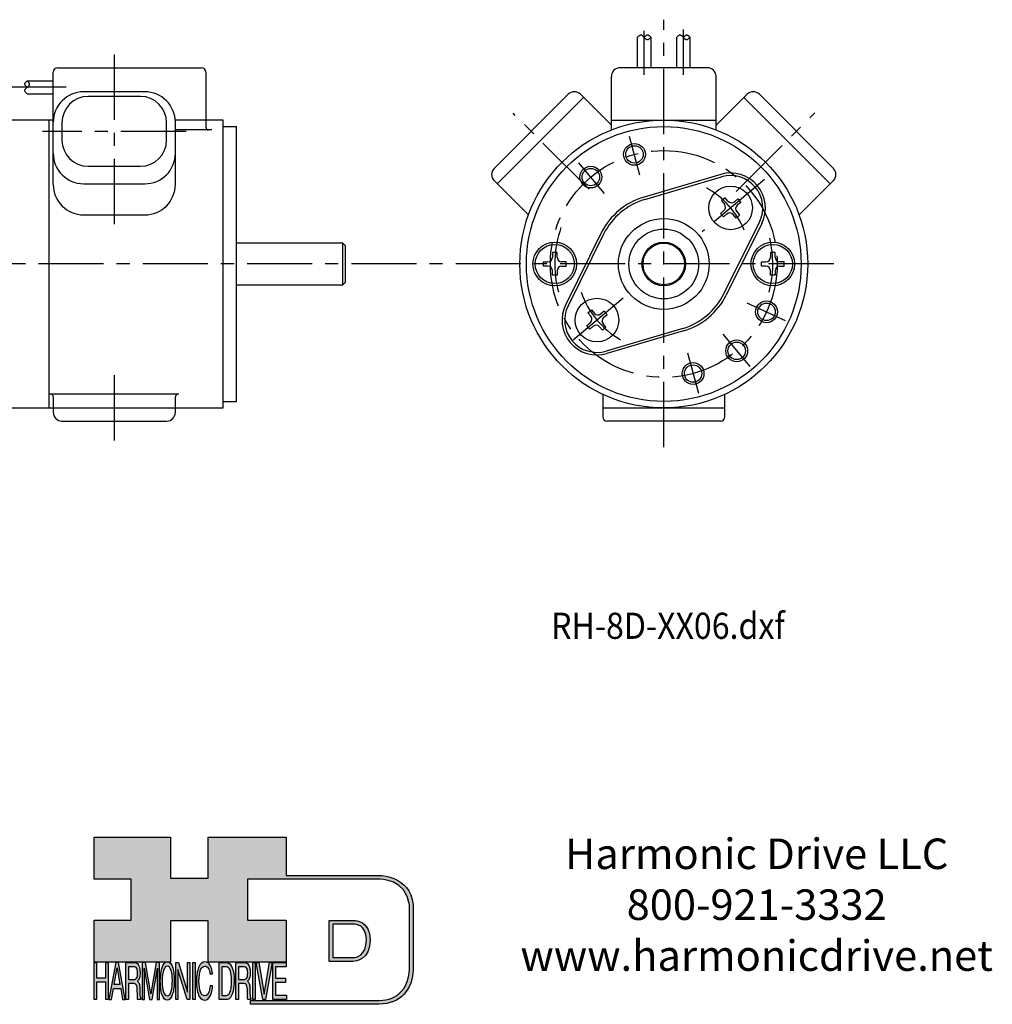
# Model space of a CAD drawing. Extents: x -78 to 169, y -100 to 46.
# Drawn here: x 58 to 169, y -85 to 28 of the extents above; entities that cross this region are included whole.
import ezdxf

# ---------------------------------------------------------------- set-up
doc = ezdxf.new("R2010")
doc.units = 0
doc.header["$MEASUREMENT"] = 0
doc.linetypes.add('CENTER', pattern=[11.960704, 7.47544, -1.495088, 1.495088, -1.495088])
doc.layers.get('0').update_dxf_attribs({"linetype": 'CONTINUOUS'})
doc.layers.add('1', color=7, linetype='CONTINUOUS')
doc.layers.add('LAYER_1', color=5, linetype='CONTINUOUS')

# ---------------------------------------------------------------- blocks, each defined once
blk = doc.blocks.new('Harmonic Drive LLC')
at = {"insert": (165.21, -73.5), "char_height": 3.5, "width": 72.6589, "attachment_point": 5}
blk.add_mtext('Harmonic Drive LLC\\P800-921-3332\\Pwww.harmonicdrive.net', dxfattribs=at)
blk = doc.blocks.new('AI9-BLK14')
at = {"layer": 'LAYER_1', "color": 7}
for points, knots in [([(-10.9, 10.88), (-10.9, 10.88), (-10.9, -10.88), (-10.9, -10.88), (-10.9, -10.88), (1.75, -10.88), (1.75, -10.88), (3.28, -10.88), (10.9, -10.32), (10.9, 0.68), (10.9, 10.62), (2.77, 10.88), (2.69, 10.88), (2.69, 10.88), (-9.9, 10.88), (-9.9, 10.88), (-9.9, 10.88), (-10.9, 10.88), (-10.9, 10.88)], [0, 0, 0, 0, 1, 1, 1, 2, 2, 2, 3, 3, 3, 4, 4, 4, 5, 5, 5, 6, 6, 6, 6]), ([(2.67, 8.88), (2.91, 8.87), (8.9, 8.62), (8.9, 0.68), (8.9, -8.19), (3.43, -8.88), (1.75, -8.88), (1.75, -8.88), (-7.23, -8.88), (-8.9, -8.88), (-8.9, -7.17), (-8.9, 7.17), (-8.9, 8.88), (-7.21, 8.88), (2.67, 8.88), (2.67, 8.88)], [0, 0, 0, 0, 1, 1, 1, 2, 2, 2, 3, 3, 3, 4, 4, 4, 5, 5, 5, 5])]:
    blk.add_open_spline(points, degree=3, knots=knots, dxfattribs=at)
blk = doc.blocks.new('AI9-BLK13')
at = {"layer": 'LAYER_1'}
h = blk.add_hatch(color=7, dxfattribs=at)
h.dxf.hatch_style = 2
h.paths.add_polyline_path([(-3.79, 10.74), (-2.47, 10.74), (-2.47, 1.87), (2.47, 1.87), (2.47, 10.74), (3.79, 10.74), (3.79, -10.74), (2.47, -10.74), (2.47, -0.68), (-2.47, -0.68), (-2.47, -10.74), (-3.79, -10.74)])
at = {"layer": 'LAYER_1', "color": 7}
blk.add_lwpolyline([(-3.79, 10.74), (-2.47, 10.74), (-2.47, 1.87), (2.47, 1.87), (2.47, 10.74), (3.79, 10.74), (3.79, -10.74), (2.47, -10.74), (2.47, -0.68), (-2.47, -0.68), (-2.47, -10.74), (-3.79, -10.74)], close=True, dxfattribs=at)
blk = doc.blocks.new('AI9-BLK11')
at = {"layer": 'LAYER_1', "color": 7}
for points, knots in [([(-3.97, -10.74), (-3.97, -10.74), (-2.65, -10.74), (-2.65, -10.74), (-2.65, -10.74), (-2.65, -1.52), (-2.65, -1.52), (-2.65, -1.52), (0.24, -1.52), (0.24, -1.52), (0.76, -1.52), (1.14, -1.65), (1.39, -1.92), (1.82, -2.39), (2.04, -3.34), (2.07, -4.74), (2.07, -4.74), (2.16, -8.32), (2.16, -8.32), (2.18, -9.16), (2.2, -9.73), (2.23, -10.02), (2.25, -10.31), (2.29, -10.55), (2.34, -10.74), (2.34, -10.74), (3.97, -10.74), (3.97, -10.74), (3.97, -10.74), (3.97, -10.25), (3.97, -10.25), (3.77, -10.06), (3.63, -9.62), (3.55, -8.94), (3.49, -8.54), (3.46, -7.94), (3.44, -7.12), (3.44, -7.12), (3.4, -4.23), (3.4, -4.23), (3.38, -2.98), (3.27, -2.08), (3.08, -1.52), (2.88, -0.97), (2.59, -0.52), (2.2, -0.18), (2.64, 0.32), (2.97, 0.98), (3.21, 1.8), (3.45, 2.61), (3.57, 3.67), (3.57, 4.95), (3.57, 7.42), (3.12, 9.11), (2.23, 10.02), (1.76, 10.5), (1.16, 10.74), (0.44, 10.74), (0.44, 10.74), (-3.97, 10.74), (-3.97, 10.74), (-3.97, 10.74), (-3.97, -10.74), (-3.97, -10.74)], [0, 0, 0, 0, 1, 1, 1, 2, 2, 2, 3, 3, 3, 4, 4, 4, 5, 5, 5, 6, 6, 6, 7, 7, 7, 8, 8, 8, 9, 9, 9, 10, 10, 10, 11, 11, 11, 12, 12, 12, 13, 13, 13, 14, 14, 14, 15, 15, 15, 16, 16, 16, 17, 17, 17, 18, 18, 18, 19, 19, 19, 20, 20, 20, 21, 21, 21, 21]), ([(-2.65, 0.9), (-2.65, 0.9), (-2.65, 8.18), (-2.65, 8.18), (-2.65, 8.18), (0.47, 8.18), (0.47, 8.18), (0.9, 8.18), (1.25, 8.03), (1.51, 7.75), (2, 7.19), (2.25, 6.16), (2.25, 4.64), (2.25, 3.23), (2.07, 2.26), (1.72, 1.72), (1.37, 1.17), (0.89, 0.9), (0.29, 0.9), (0.29, 0.9), (-2.65, 0.9), (-2.65, 0.9)], [0, 0, 0, 0, 1, 1, 1, 2, 2, 2, 3, 3, 3, 4, 4, 4, 5, 5, 5, 6, 6, 6, 7, 7, 7, 7])]:
    blk.add_open_spline(points, degree=3, knots=knots, dxfattribs=at)
blk = doc.blocks.new('AI9-BLK10')
at = {"layer": 'LAYER_1', "color": 7}
blk.add_open_spline([(-4.65, 10.74), (-4.65, 10.74), (-2.8, 10.74), (-2.8, 10.74), (-2.8, 10.74), (0, -7.42), (0, -7.42), (0, -7.42), (2.79, 10.74), (2.79, 10.74), (2.79, 10.74), (4.65, 10.74), (4.65, 10.74), (4.65, 10.74), (4.65, -10.74), (4.65, -10.74), (4.65, -10.74), (3.42, -10.74), (3.42, -10.74), (3.42, -10.74), (3.42, 1.94), (3.42, 1.94), (3.42, 2.38), (3.42, 3.1), (3.44, 4.11), (3.45, 5.13), (3.46, 6.21), (3.46, 7.38), (3.46, 7.38), (0.65, -10.74), (0.65, -10.74), (0.65, -10.74), (-0.66, -10.74), (-0.66, -10.74), (-0.66, -10.74), (-3.46, 7.38), (-3.46, 7.38), (-3.46, 7.38), (-3.46, 6.72), (-3.46, 6.72), (-3.46, 6.19), (-3.45, 5.39), (-3.44, 4.31), (-3.43, 3.24), (-3.42, 2.44), (-3.42, 1.94), (-3.42, 1.94), (-3.42, -10.74), (-3.42, -10.74), (-3.42, -10.74), (-4.65, -10.74), (-4.65, -10.74), (-4.65, -10.74), (-4.65, 10.74), (-4.65, 10.74)], degree=3, knots=[0, 0, 0, 0, 1, 1, 1, 2, 2, 2, 3, 3, 3, 4, 4, 4, 5, 5, 5, 6, 6, 6, 7, 7, 7, 8, 8, 8, 9, 9, 9, 10, 10, 10, 11, 11, 11, 12, 12, 12, 13, 13, 13, 14, 14, 14, 15, 15, 15, 16, 16, 16, 17, 17, 17, 18, 18, 18, 18], dxfattribs=at)
blk = doc.blocks.new('AI9-BLK9')
at = {"layer": 'LAYER_1', "color": 7}
for points in [[(-0.03, 11.36), (-1.32, 11.36), (-2.29, 10.03), (-2.94, 7.37), (-3.45, 5.31), (-3.7, 2.82), (-3.7, -0.09), (-3.7, -3.31), (-3.41, -5.97), (-2.81, -8.08), (-2.15, -10.26), (-1.23, -11.36), (-0.06, -11.36), (1.2, -11.36), (2.17, -10.11), (2.84, -7.61), (3.42, -5.48), (3.7, -2.81), (3.7, 0.39), (3.7, 3.36), (3.45, 5.79), (2.94, 7.7), (2.3, 10.14), (1.31, 11.36), (-0.03, 11.36)], [(0.07, -8.75), (-0.91, -8.75), (-1.61, -7.94), (-2.04, -6.3), (-2.47, -4.67), (-2.69, -2.66), (-2.69, -0.29), (-2.69, 2.69), (-2.44, 4.94), (-1.94, 6.46), (-1.44, 7.99), (-0.78, 8.75), (0.02, 8.75), (0.85, 8.75), (1.5, 7.98), (1.97, 6.44), (2.45, 4.9), (2.69, 2.87), (2.69, 0.34), (2.69, -2.05), (2.48, -4.16), (2.07, -6), (1.66, -7.83), (0.99, -8.75), (0.07, -8.75)]]:
    blk.add_open_spline(points, degree=3, knots=[0, 0, 0, 0, 1, 1, 1, 2, 2, 2, 3, 3, 3, 4, 4, 4, 5, 5, 5, 6, 6, 6, 7, 7, 7, 8, 8, 8, 8], dxfattribs=at)
blk = doc.blocks.new('AI9-BLK8')
at = {"layer": 'LAYER_1'}
h = blk.add_hatch(color=7, dxfattribs=at)
h.dxf.hatch_style = 2
h.paths.add_polyline_path([(-3.79, 10.74), (-2.27, 10.74), (2.56, -6.51), (2.56, 10.74), (3.79, 10.74), (3.79, -10.74), (2.33, -10.74), (-2.56, 6.55), (-2.56, -10.74), (-3.79, -10.74)])
at = {"layer": 'LAYER_1', "color": 7}
blk.add_lwpolyline([(-3.79, 10.74), (-2.27, 10.74), (2.56, -6.51), (2.56, 10.74), (3.79, 10.74), (3.79, -10.74), (2.33, -10.74), (-2.56, 6.55), (-2.56, -10.74), (-3.79, -10.74)], close=True, dxfattribs=at)
blk = doc.blocks.new('AI9-BLK7')
at = {"layer": 'LAYER_1'}
h = blk.add_hatch(color=7, dxfattribs=at)
h.dxf.hatch_style = 2
h.paths.add_polyline_path([(-0.66, 10.74), (0.66, 10.74), (0.66, -10.74), (-0.66, -10.74)])
at = {"layer": 'LAYER_1', "color": 7}
blk.add_lwpolyline([(-0.66, 10.74), (0.66, 10.74), (0.66, -10.74), (-0.66, -10.74)], close=True, dxfattribs=at)
blk = doc.blocks.new('AI9-BLK6')
at = {"layer": 'LAYER_1', "color": 7}
blk.add_open_spline([(3.06, 9.17), (3.74, 7.74), (4.11, 6.12), (4.19, 4.3), (4.19, 4.3), (2.87, 4.3), (2.87, 4.3), (2.72, 5.67), (2.44, 6.75), (2.01, 7.55), (1.58, 8.35), (0.98, 8.75), (0.21, 8.75), (-0.74, 8.75), (-1.5, 8.01), (-2.08, 6.53), (-2.66, 5.04), (-2.95, 2.77), (-2.95, -0.3), (-2.95, -2.81), (-2.69, -4.85), (-2.17, -6.41), (-1.65, -7.97), (-0.86, -8.75), (0.18, -8.75), (1.14, -8.75), (1.87, -7.93), (2.36, -6.28), (2.63, -5.41), (2.83, -4.26), (2.95, -2.84), (2.95, -2.84), (4.28, -2.84), (4.28, -2.84), (4.17, -5.11), (3.8, -7.01), (3.15, -8.54), (2.38, -10.39), (1.35, -11.31), (0.05, -11.31), (-1.07, -11.31), (-2.01, -10.56), (-2.77, -9.04), (-3.78, -7.05), (-4.28, -3.96), (-4.28, 0.21), (-4.28, 3.38), (-3.9, 5.98), (-3.15, 8.01), (-2.33, 10.21), (-1.21, 11.31), (0.23, 11.31), (1.44, 11.31), (2.39, 10.6), (3.06, 9.17)], degree=3, knots=[0, 0, 0, 0, 1, 1, 1, 2, 2, 2, 3, 3, 3, 4, 4, 4, 5, 5, 5, 6, 6, 6, 7, 7, 7, 8, 8, 8, 9, 9, 9, 10, 10, 10, 11, 11, 11, 12, 12, 12, 13, 13, 13, 14, 14, 14, 15, 15, 15, 16, 16, 16, 17, 17, 17, 18, 18, 18, 18], dxfattribs=at)
blk = doc.blocks.new('AI9-BLK5')
at = {"layer": 'LAYER_1', "color": 7}
for points, knots in [([(-3.95, -10.74), (-3.95, -10.74), (-0.09, -10.74), (-0.09, -10.74), (1.55, -10.74), (2.71, -9.11), (3.38, -5.85), (3.76, -4.01), (3.95, -1.95), (3.95, 0.33), (3.95, 3.28), (3.62, 5.7), (2.98, 7.59), (2.25, 9.69), (1.23, 10.74), (-0.08, 10.74), (-0.08, 10.74), (-3.95, 10.74), (-3.95, 10.74), (-3.95, 10.74), (-3.95, -10.74), (-3.95, -10.74)], [0, 0, 0, 0, 1, 1, 1, 2, 2, 2, 3, 3, 3, 4, 4, 4, 5, 5, 5, 6, 6, 6, 7, 7, 7, 7]), ([(-2.62, -8.27), (-2.62, -8.27), (-2.62, 8.18), (-2.62, 8.18), (-2.62, 8.18), (-0.34, 8.18), (-0.34, 8.18), (0.7, 8.18), (1.45, 7.45), (1.92, 5.98), (2.39, 4.51), (2.62, 2.45), (2.62, -0.2), (2.62, -0.9), (2.59, -1.64), (2.52, -2.45), (2.41, -3.8), (2.23, -4.91), (1.98, -5.77), (1.66, -6.85), (1.25, -7.58), (0.75, -7.96), (0.47, -8.17), (0.11, -8.27), (-0.32, -8.27), (-0.32, -8.27), (-2.62, -8.27), (-2.62, -8.27)], [0, 0, 0, 0, 1, 1, 1, 2, 2, 2, 3, 3, 3, 4, 4, 4, 5, 5, 5, 6, 6, 6, 7, 7, 7, 8, 8, 8, 9, 9, 9, 9])]:
    blk.add_open_spline(points, degree=3, knots=knots, dxfattribs=at)
blk = doc.blocks.new('AI9-BLK4')
at = {"layer": 'LAYER_1', "color": 7}
for points, knots in [([(-3.97, -10.74), (-3.97, -10.74), (-2.65, -10.74), (-2.65, -10.74), (-2.65, -10.74), (-2.65, -1.52), (-2.65, -1.52), (-2.65, -1.52), (0.24, -1.52), (0.24, -1.52), (0.76, -1.52), (1.14, -1.65), (1.39, -1.92), (1.82, -2.39), (2.04, -3.34), (2.07, -4.74), (2.07, -4.74), (2.16, -8.32), (2.16, -8.32), (2.18, -9.16), (2.2, -9.73), (2.23, -10.02), (2.25, -10.31), (2.29, -10.55), (2.34, -10.74), (2.34, -10.74), (3.97, -10.74), (3.97, -10.74), (3.97, -10.74), (3.97, -10.25), (3.97, -10.25), (3.77, -10.06), (3.63, -9.62), (3.55, -8.94), (3.49, -8.54), (3.46, -7.94), (3.44, -7.12), (3.44, -7.12), (3.4, -4.23), (3.4, -4.23), (3.38, -2.98), (3.27, -2.08), (3.08, -1.52), (2.88, -0.97), (2.59, -0.52), (2.2, -0.18), (2.64, 0.32), (2.97, 0.98), (3.21, 1.8), (3.45, 2.61), (3.57, 3.67), (3.57, 4.95), (3.57, 7.42), (3.12, 9.11), (2.23, 10.02), (1.76, 10.5), (1.16, 10.74), (0.44, 10.74), (0.44, 10.74), (-3.97, 10.74), (-3.97, 10.74), (-3.97, 10.74), (-3.97, -10.74), (-3.97, -10.74)], [0, 0, 0, 0, 1, 1, 1, 2, 2, 2, 3, 3, 3, 4, 4, 4, 5, 5, 5, 6, 6, 6, 7, 7, 7, 8, 8, 8, 9, 9, 9, 10, 10, 10, 11, 11, 11, 12, 12, 12, 13, 13, 13, 14, 14, 14, 15, 15, 15, 16, 16, 16, 17, 17, 17, 18, 18, 18, 19, 19, 19, 20, 20, 20, 21, 21, 21, 21]), ([(-2.65, 0.9), (-2.65, 0.9), (-2.65, 8.18), (-2.65, 8.18), (-2.65, 8.18), (0.47, 8.18), (0.47, 8.18), (0.9, 8.18), (1.25, 8.03), (1.51, 7.75), (2, 7.19), (2.25, 6.16), (2.25, 4.64), (2.25, 3.23), (2.07, 2.26), (1.72, 1.72), (1.37, 1.17), (0.89, 0.9), (0.29, 0.9), (0.29, 0.9), (-2.65, 0.9), (-2.65, 0.9)], [0, 0, 0, 0, 1, 1, 1, 2, 2, 2, 3, 3, 3, 4, 4, 4, 5, 5, 5, 6, 6, 6, 7, 7, 7, 7])]:
    blk.add_open_spline(points, degree=3, knots=knots, dxfattribs=at)
blk = doc.blocks.new('AI9-BLK3')
at = {"layer": 'LAYER_1'}
h = blk.add_hatch(color=7, dxfattribs=at)
h.dxf.hatch_style = 2
h.paths.add_polyline_path([(-0.66, 10.74), (0.66, 10.74), (0.66, -10.74), (-0.66, -10.74)])
at = {"layer": 'LAYER_1', "color": 7}
blk.add_lwpolyline([(-0.66, 10.74), (0.66, 10.74), (0.66, -10.74), (-0.66, -10.74)], close=True, dxfattribs=at)
blk = doc.blocks.new('AI9-BLK2')
at = {"layer": 'LAYER_1'}
h = blk.add_hatch(color=7, dxfattribs=at)
h.dxf.hatch_style = 2
h.paths.add_polyline_path([(-2.79, 10.74), (0, -7.55), (2.77, 10.74), (4.23, 10.74), (0.69, -10.74), (-0.71, -10.74), (-4.23, 10.74)])
at = {"layer": 'LAYER_1', "color": 7}
blk.add_lwpolyline([(-2.79, 10.74), (0, -7.55), (2.77, 10.74), (4.23, 10.74), (0.69, -10.74), (-0.71, -10.74), (-4.23, 10.74)], close=True, dxfattribs=at)
blk = doc.blocks.new('AI9-BLK1')
at = {"layer": 'LAYER_1'}
h = blk.add_hatch(color=7, dxfattribs=at)
h.dxf.hatch_style = 2
h.paths.add_polyline_path([(-3.57, 10.74), (3.48, 10.74), (3.48, 8.09), (-2.25, 8.09), (-2.25, 1.57), (3.04, 1.57), (3.04, -0.9), (-2.25, -0.9), (-2.25, -8.18), (3.57, -8.18), (3.57, -10.74), (-3.57, -10.74)])
at = {"layer": 'LAYER_1', "color": 7}
blk.add_lwpolyline([(-3.57, 10.74), (3.48, 10.74), (3.48, 8.09), (-2.25, 8.09), (-2.25, 1.57), (3.04, 1.57), (3.04, -0.9), (-2.25, -0.9), (-2.25, -8.18), (3.57, -8.18), (3.57, -10.74), (-3.57, -10.74)], close=True, dxfattribs=at)
blk = doc.blocks.new('HD_LLC_logo_OT5')
at = {"linetype": 'Continuous'}
h = blk.add_hatch(color=256, dxfattribs=at)
edge = h.paths.add_edge_path()
edge.add_spline(control_points=[(193.3, 186.15), (193.3, 186.19), (193.3, 219.69), (193.3, 219.69), (193.3, 219.69), (193.3, 219.75), (193.3, 219.75), (191.53, 235.46), (175.15, 235.25), (174.98, 235.24), (174.98, 235.24), (125.88, 235.24), (125.88, 235.24), (125.88, 235.24), (125.88, 255.53), (125.88, 255.53), (125.88, 255.53), (84.56, 255.53), (84.56, 255.53), (84.56, 255.53), (84.56, 233.79), (84.56, 233.79), (84.56, 233.79), (64.42, 233.79), (64.42, 233.79), (64.42, 233.79), (64.42, 255.53), (64.42, 255.53), (64.42, 255.53), (23.92, 255.53), (23.92, 255.53), (23.92, 255.53), (23.92, 233.24), (23.92, 233.24), (23.92, 233.24), (43.66, 233.24), (43.66, 233.24), (43.66, 233.24), (43.66, 211.52), (43.66, 211.52), (43.66, 211.52), (23.92, 211.52), (23.92, 211.52), (23.92, 211.52), (23.92, 189.23), (23.92, 189.23), (23.92, 189.23), (64.42, 189.23), (64.42, 189.23), (64.42, 189.23), (64.42, 211.07), (64.42, 211.07), (64.42, 211.07), (84.56, 211.07), (84.56, 211.07), (84.56, 211.07), (84.56, 189.23), (84.56, 189.23), (84.56, 189.23), (125.88, 189.23), (125.88, 189.23), (125.88, 189.23), (125.88, 211.52), (125.88, 211.52), (125.88, 211.52), (105.32, 211.52), (105.32, 211.52), (105.32, 211.52), (105.32, 233.24), (105.32, 233.24), (105.32, 233.24), (175, 233.24), (175, 233.24), (175.63, 233.26), (189.72, 233.4), (191.3, 219.57), (191.3, 219.43), (191.3, 186.11), (191.3, 186.11), (191.3, 186.11), (191.31, 186.09), (191.31, 186.09), (191.31, 186.08), (191.31, 185.96), (191.31, 185.74), (191.31, 184.21), (191.05, 177.96), (186.99, 173.57), (184.25, 170.61), (180.32, 169.03), (175.3, 168.88), (175.3, 168.88), (107.01, 168.88), (107.01, 168.88), (107.01, 168.88), (107.01, 166.88), (107.01, 166.88), (107.01, 166.88), (175.33, 166.88), (175.33, 166.88), (180.95, 167.05), (185.36, 168.84), (188.47, 172.22), (192.96, 177.1), (193.31, 183.72), (193.31, 185.65), (193.31, 185.92), (193.31, 186.09), (193.3, 186.15)], knot_values=[0, 0, 0, 0, 1, 1, 1, 2, 2, 2, 3, 3, 3, 4, 4, 4, 5, 5, 5, 6, 6, 6, 7, 7, 7, 8, 8, 8, 9, 9, 9, 10, 10, 10, 11, 11, 11, 12, 12, 12, 13, 13, 13, 14, 14, 14, 15, 15, 15, 16, 16, 16, 17, 17, 17, 18, 18, 18, 19, 19, 19, 20, 20, 20, 21, 21, 21, 22, 22, 22, 23, 23, 23, 24, 24, 24, 25, 25, 25, 26, 26, 26, 27, 27, 27, 28, 28, 28, 29, 29, 29, 30, 30, 30, 31, 31, 31, 32, 32, 32, 33, 33, 33, 34, 34, 34, 35, 35, 35, 36, 36, 36, 36], degree=3, periodic=0)
h = blk.add_hatch(color=256, dxfattribs=at)
edge = h.paths.add_edge_path()
edge.add_spline(control_points=[(148.66, 211.39), (148.66, 211.39), (148.66, 189.63), (148.66, 189.63), (148.66, 189.63), (161.32, 189.63), (161.32, 189.63), (162.84, 189.63), (170.47, 190.19), (170.47, 201.19), (170.47, 211.13), (162.34, 211.39), (162.25, 211.39), (162.25, 211.39), (149.66, 211.39), (149.66, 211.39), (149.66, 211.39), (148.66, 211.39), (148.66, 211.39)], knot_values=[0, 0, 0, 0, 1, 1, 1, 2, 2, 2, 3, 3, 3, 4, 4, 4, 5, 5, 5, 6, 6, 6, 6], degree=3, periodic=0)
edge = h.paths.add_edge_path(flags=16)
edge.add_spline(control_points=[(162.24, 209.39), (162.47, 209.39), (168.47, 209.13), (168.47, 201.19), (168.47, 192.32), (162.99, 191.63), (161.32, 191.63), (161.32, 191.63), (152.33, 191.63), (150.66, 191.63), (150.66, 193.34), (150.66, 207.69), (150.66, 209.39), (152.35, 209.39), (162.24, 209.39), (162.24, 209.39)], knot_values=[0, 0, 0, 0, 1, 1, 1, 2, 2, 2, 3, 3, 3, 4, 4, 4, 5, 5, 5, 5], degree=3, periodic=0)
h = blk.add_hatch(color=256, dxfattribs=at)
h.paths.add_polyline_path([(35.48, 189.09), (31.84, 169.34), (33.22, 169.34), (34.27, 175.26), (38.05, 175.26), (39.05, 169.34), (40.44, 169.34), (36.95, 189.09)])
h.paths.add_polyline_path([(37.68, 177.45), (34.66, 177.45), (36.2, 186.17)], flags=16)
h = blk.add_hatch(color=256, dxfattribs=at)
edge = h.paths.add_edge_path(flags=16)
edge.add_spline(control_points=[(42.12, 180.05), (42.12, 180.05), (42.12, 186.74), (42.12, 186.74), (42.12, 186.74), (45.23, 186.74), (45.23, 186.74), (45.67, 186.74), (46.02, 186.61), (46.27, 186.34), (46.77, 185.83), (47.01, 184.88), (47.01, 183.49), (47.01, 182.19), (46.84, 181.29), (46.49, 180.79), (46.13, 180.29), (45.66, 180.05), (45.06, 180.05), (45.06, 180.05), (42.12, 180.05), (42.12, 180.05)], knot_values=[0, 0, 0, 0, 1, 1, 1, 2, 2, 2, 3, 3, 3, 4, 4, 4, 5, 5, 5, 6, 6, 6, 7, 7, 7, 7], degree=3, periodic=0)
edge = h.paths.add_edge_path()
edge.add_spline(control_points=[(40.8, 169.34), (40.8, 169.34), (42.12, 169.34), (42.12, 169.34), (42.12, 169.34), (42.12, 177.81), (42.12, 177.81), (42.12, 177.81), (45.01, 177.81), (45.01, 177.81), (45.53, 177.81), (45.91, 177.69), (46.16, 177.45), (46.58, 177.01), (46.81, 176.15), (46.84, 174.85), (46.84, 174.85), (46.93, 171.56), (46.93, 171.56), (46.95, 170.78), (46.97, 170.26), (46.99, 170), (47.02, 169.73), (47.05, 169.51), (47.1, 169.34), (47.1, 169.34), (48.73, 169.34), (48.73, 169.34), (48.73, 169.34), (48.73, 169.78), (48.73, 169.78), (48.53, 169.96), (48.39, 170.36), (48.31, 170.99), (48.26, 171.35), (48.23, 171.91), (48.21, 172.66), (48.21, 172.66), (48.16, 175.32), (48.16, 175.32), (48.14, 176.47), (48.03, 177.3), (47.84, 177.81), (47.65, 178.33), (47.36, 178.74), (46.97, 179.05), (47.4, 179.51), (47.74, 180.11), (47.98, 180.87), (48.22, 181.62), (48.34, 182.59), (48.34, 183.77), (48.34, 186.04), (47.89, 187.59), (47, 188.43), (46.53, 188.87), (45.93, 189.09), (45.21, 189.09), (45.21, 189.09), (40.8, 189.09), (40.8, 189.09), (40.8, 189.09), (40.8, 169.34), (40.8, 169.34)], knot_values=[0, 0, 0, 0, 1, 1, 1, 2, 2, 2, 3, 3, 3, 4, 4, 4, 5, 5, 5, 6, 6, 6, 7, 7, 7, 8, 8, 8, 9, 9, 9, 10, 10, 10, 11, 11, 11, 12, 12, 12, 13, 13, 13, 14, 14, 14, 15, 15, 15, 16, 16, 16, 17, 17, 17, 18, 18, 18, 19, 19, 19, 20, 20, 20, 21, 21, 21, 21], degree=3, periodic=0)
h = blk.add_hatch(color=256, dxfattribs=at)
edge = h.paths.add_edge_path()
edge.add_spline(control_points=[(49.39, 189.09), (49.39, 189.09), (51.25, 189.09), (51.25, 189.09), (51.25, 189.09), (54.05, 172.39), (54.05, 172.39), (54.05, 172.39), (56.84, 189.09), (56.84, 189.09), (56.84, 189.09), (58.7, 189.09), (58.7, 189.09), (58.7, 189.09), (58.7, 169.34), (58.7, 169.34), (58.7, 169.34), (57.46, 169.34), (57.46, 169.34), (57.46, 169.34), (57.46, 181), (57.46, 181), (57.46, 181.4), (57.47, 182.07), (57.49, 183), (57.5, 183.93), (57.51, 184.93), (57.51, 186), (57.51, 186), (54.7, 169.34), (54.7, 169.34), (54.7, 169.34), (53.38, 169.34), (53.38, 169.34), (53.38, 169.34), (50.59, 186), (50.59, 186), (50.59, 186), (50.59, 185.39), (50.59, 185.39), (50.59, 184.91), (50.59, 184.17), (50.61, 183.18), (50.62, 182.19), (50.63, 181.46), (50.63, 181), (50.63, 181), (50.63, 169.34), (50.63, 169.34), (50.63, 169.34), (49.39, 169.34), (49.39, 169.34), (49.39, 169.34), (49.39, 189.09), (49.39, 189.09)], knot_values=[0, 0, 0, 0, 1, 1, 1, 2, 2, 2, 3, 3, 3, 4, 4, 4, 5, 5, 5, 6, 6, 6, 7, 7, 7, 8, 8, 8, 9, 9, 9, 10, 10, 10, 11, 11, 11, 12, 12, 12, 13, 13, 13, 14, 14, 14, 15, 15, 15, 16, 16, 16, 17, 17, 17, 18, 18, 18, 18], degree=3, periodic=0)
h = blk.add_hatch(color=256, dxfattribs=at)
edge = h.paths.add_edge_path(flags=16)
edge.add_spline(control_points=[(62.86, 171.34), (61.88, 171.34), (61.18, 172.07), (60.75, 173.54), (60.32, 175.01), (60.1, 176.82), (60.1, 178.96), (60.1, 181.63), (60.35, 183.66), (60.85, 185.03), (61.35, 186.41), (62.01, 187.09), (62.81, 187.09), (63.64, 187.09), (64.29, 186.4), (64.76, 185.01), (65.24, 183.63), (65.48, 181.8), (65.48, 179.52), (65.48, 177.37), (65.27, 175.47), (64.86, 173.82), (64.45, 172.16), (63.78, 171.34), (62.86, 171.34)], knot_values=[0, 0, 0, 0, 1, 1, 1, 2, 2, 2, 3, 3, 3, 4, 4, 4, 5, 5, 5, 6, 6, 6, 7, 7, 7, 8, 8, 8, 8], degree=3, periodic=0)
edge = h.paths.add_edge_path()
edge.add_spline(control_points=[(62.76, 189.43), (61.47, 189.43), (60.5, 188.24), (59.85, 185.85), (59.34, 183.99), (59.09, 181.75), (59.09, 179.14), (59.09, 176.24), (59.38, 173.84), (59.98, 171.94), (60.64, 169.98), (61.56, 169), (62.73, 169), (63.99, 169), (64.96, 170.12), (65.63, 172.37), (66.21, 174.28), (66.49, 176.68), (66.49, 179.57), (66.49, 182.24), (66.24, 184.43), (65.73, 186.14), (65.09, 188.34), (64.1, 189.43), (62.76, 189.43)], knot_values=[0, 0, 0, 0, 1, 1, 1, 2, 2, 2, 3, 3, 3, 4, 4, 4, 5, 5, 5, 6, 6, 6, 7, 7, 7, 8, 8, 8, 8], degree=3, periodic=0)
h = blk.add_hatch(color=256, dxfattribs=at)
edge = h.paths.add_edge_path()
edge.add_spline(control_points=[(85.62, 187.47), (86.29, 186.18), (86.67, 184.72), (86.75, 183.08), (86.75, 183.08), (85.42, 183.08), (85.42, 183.08), (85.28, 184.32), (84.99, 185.29), (84.57, 186.01), (84.14, 186.73), (83.54, 187.09), (82.77, 187.09), (81.82, 187.09), (81.05, 186.42), (80.47, 185.09), (79.89, 183.75), (79.6, 181.7), (79.6, 178.95), (79.6, 176.68), (79.86, 174.85), (80.39, 173.45), (80.91, 172.04), (81.69, 171.34), (82.74, 171.34), (83.69, 171.34), (84.42, 172.08), (84.92, 173.57), (85.19, 174.35), (85.38, 175.38), (85.51, 176.65), (85.51, 176.65), (86.83, 176.65), (86.83, 176.65), (86.73, 174.62), (86.35, 172.91), (85.71, 171.53), (84.94, 169.87), (83.9, 169.03), (82.61, 169.03), (81.49, 169.03), (80.55, 169.71), (79.78, 171.07), (78.78, 172.87), (78.28, 175.65), (78.28, 179.4), (78.28, 182.26), (78.65, 184.59), (79.4, 186.42), (80.22, 188.4), (81.35, 189.39), (82.78, 189.39), (84, 189.39), (84.95, 188.75), (85.62, 187.47)], knot_values=[0, 0, 0, 0, 1, 1, 1, 2, 2, 2, 3, 3, 3, 4, 4, 4, 5, 5, 5, 6, 6, 6, 7, 7, 7, 8, 8, 8, 9, 9, 9, 10, 10, 10, 11, 11, 11, 12, 12, 12, 13, 13, 13, 14, 14, 14, 15, 15, 15, 16, 16, 16, 17, 17, 17, 18, 18, 18, 18], degree=3, periodic=0)
h = blk.add_hatch(color=256, dxfattribs=at)
edge = h.paths.add_edge_path(flags=16)
edge.add_spline(control_points=[(91.7, 171.61), (91.7, 171.61), (91.7, 186.74), (91.7, 186.74), (91.7, 186.74), (93.99, 186.74), (93.99, 186.74), (95.02, 186.74), (95.77, 186.06), (96.24, 184.71), (96.71, 183.36), (96.95, 181.47), (96.95, 179.03), (96.95, 178.39), (96.91, 177.7), (96.85, 176.96), (96.73, 175.72), (96.55, 174.7), (96.3, 173.9), (95.98, 172.91), (95.58, 172.24), (95.08, 171.89), (94.79, 171.7), (94.43, 171.61), (94, 171.61), (94, 171.61), (91.7, 171.61), (91.7, 171.61)], knot_values=[0, 0, 0, 0, 1, 1, 1, 2, 2, 2, 3, 3, 3, 4, 4, 4, 5, 5, 5, 6, 6, 6, 7, 7, 7, 8, 8, 8, 9, 9, 9, 9], degree=3, periodic=0)
edge = h.paths.add_edge_path()
edge.add_spline(control_points=[(90.38, 169.34), (90.38, 169.34), (94.23, 169.34), (94.23, 169.34), (95.87, 169.34), (97.03, 170.83), (97.71, 173.83), (98.08, 175.52), (98.27, 177.42), (98.27, 179.52), (98.27, 182.23), (97.95, 184.46), (97.3, 186.2), (96.58, 188.13), (95.56, 189.09), (94.24, 189.09), (94.24, 189.09), (90.38, 189.09), (90.38, 189.09), (90.38, 189.09), (90.38, 169.34), (90.38, 169.34)], knot_values=[0, 0, 0, 0, 1, 1, 1, 2, 2, 2, 3, 3, 3, 4, 4, 4, 5, 5, 5, 6, 6, 6, 7, 7, 7, 7], degree=3, periodic=0)
h = blk.add_hatch(color=256, dxfattribs=at)
edge = h.paths.add_edge_path(flags=16)
edge.add_spline(control_points=[(100.56, 180.05), (100.56, 180.05), (100.56, 186.74), (100.56, 186.74), (100.56, 186.74), (103.67, 186.74), (103.67, 186.74), (104.11, 186.74), (104.46, 186.61), (104.72, 186.34), (105.21, 185.83), (105.46, 184.88), (105.46, 183.49), (105.46, 182.19), (105.28, 181.29), (104.93, 180.79), (104.58, 180.29), (104.1, 180.05), (103.5, 180.05), (103.5, 180.05), (100.56, 180.05), (100.56, 180.05)], knot_values=[0, 0, 0, 0, 1, 1, 1, 2, 2, 2, 3, 3, 3, 4, 4, 4, 5, 5, 5, 6, 6, 6, 7, 7, 7, 7], degree=3, periodic=0)
edge = h.paths.add_edge_path()
edge.add_spline(control_points=[(99.24, 169.34), (99.24, 169.34), (100.56, 169.34), (100.56, 169.34), (100.56, 169.34), (100.56, 177.81), (100.56, 177.81), (100.56, 177.81), (103.45, 177.81), (103.45, 177.81), (103.97, 177.81), (104.35, 177.69), (104.6, 177.45), (105.02, 177.01), (105.25, 176.15), (105.28, 174.85), (105.28, 174.85), (105.37, 171.56), (105.37, 171.56), (105.39, 170.78), (105.41, 170.26), (105.44, 170), (105.46, 169.73), (105.5, 169.51), (105.55, 169.34), (105.55, 169.34), (107.18, 169.34), (107.18, 169.34), (107.18, 169.34), (107.18, 169.78), (107.18, 169.78), (106.98, 169.96), (106.83, 170.36), (106.75, 170.99), (106.7, 171.35), (106.67, 171.91), (106.65, 172.66), (106.65, 172.66), (106.6, 175.32), (106.6, 175.32), (106.58, 176.47), (106.48, 177.3), (106.28, 177.81), (106.09, 178.33), (105.8, 178.74), (105.41, 179.05), (105.84, 179.51), (106.18, 180.11), (106.42, 180.87), (106.66, 181.62), (106.78, 182.59), (106.78, 183.77), (106.78, 186.04), (106.33, 187.59), (105.44, 188.43), (104.97, 188.87), (104.37, 189.09), (103.65, 189.09), (103.65, 189.09), (99.24, 189.09), (99.24, 189.09), (99.24, 189.09), (99.24, 169.34), (99.24, 169.34)], knot_values=[0, 0, 0, 0, 1, 1, 1, 2, 2, 2, 3, 3, 3, 4, 4, 4, 5, 5, 5, 6, 6, 6, 7, 7, 7, 8, 8, 8, 9, 9, 9, 10, 10, 10, 11, 11, 11, 12, 12, 12, 13, 13, 13, 14, 14, 14, 15, 15, 15, 16, 16, 16, 17, 17, 17, 18, 18, 18, 19, 19, 19, 20, 20, 20, 21, 21, 21, 21], degree=3, periodic=0)
at = {"layer": 'LAYER_1', "color": 7}
for p, q in [((35.48, 189.09), (31.84, 169.34)), ((36.95, 189.09), (35.48, 189.09)), ((40.44, 169.34), (36.95, 189.09)), ((34.66, 177.45), (36.2, 186.17)), ((36.2, 186.17), (37.68, 177.45)), ((33.22, 169.34), (34.27, 175.26)), ((34.27, 175.26), (38.05, 175.26)), ((37.68, 177.45), (34.66, 177.45)), ((38.05, 175.26), (39.05, 169.34)), ((31.84, 169.34), (33.22, 169.34)), ((39.05, 169.34), (40.44, 169.34))]:
    blk.add_line(p, q, dxfattribs=at)
blk.add_open_spline([(193.3, 186.15), (193.3, 186.19), (193.3, 219.69), (193.3, 219.69), (193.3, 219.69), (193.3, 219.75), (193.3, 219.75), (191.53, 235.46), (175.15, 235.25), (174.98, 235.24), (174.98, 235.24), (125.88, 235.24), (125.88, 235.24), (125.88, 235.24), (125.88, 255.53), (125.88, 255.53), (125.88, 255.53), (84.56, 255.53), (84.56, 255.53), (84.56, 255.53), (84.56, 233.79), (84.56, 233.79), (84.56, 233.79), (64.42, 233.79), (64.42, 233.79), (64.42, 233.79), (64.42, 255.53), (64.42, 255.53), (64.42, 255.53), (23.92, 255.53), (23.92, 255.53), (23.92, 255.53), (23.92, 233.24), (23.92, 233.24), (23.92, 233.24), (43.66, 233.24), (43.66, 233.24), (43.66, 233.24), (43.66, 211.52), (43.66, 211.52), (43.66, 211.52), (23.92, 211.52), (23.92, 211.52), (23.92, 211.52), (23.92, 189.23), (23.92, 189.23), (23.92, 189.23), (64.42, 189.23), (64.42, 189.23), (64.42, 189.23), (64.42, 211.07), (64.42, 211.07), (64.42, 211.07), (84.56, 211.07), (84.56, 211.07), (84.56, 211.07), (84.56, 189.23), (84.56, 189.23), (84.56, 189.23), (125.88, 189.23), (125.88, 189.23), (125.88, 189.23), (125.88, 211.52), (125.88, 211.52), (125.88, 211.52), (105.32, 211.52), (105.32, 211.52), (105.32, 211.52), (105.32, 233.24), (105.32, 233.24), (105.32, 233.24), (175, 233.24), (175, 233.24), (175.63, 233.26), (189.72, 233.4), (191.3, 219.57), (191.3, 219.43), (191.3, 186.11), (191.3, 186.11), (191.3, 186.11), (191.31, 186.09), (191.31, 186.09), (191.31, 186.08), (191.31, 185.96), (191.31, 185.74), (191.31, 184.21), (191.05, 177.96), (186.99, 173.57), (184.25, 170.61), (180.32, 169.03), (175.3, 168.88), (175.3, 168.88), (107.01, 168.88), (107.01, 168.88), (107.01, 168.88), (107.01, 166.88), (107.01, 166.88), (107.01, 166.88), (175.33, 166.88), (175.33, 166.88), (180.95, 167.05), (185.36, 168.84), (188.47, 172.22), (192.96, 177.1), (193.31, 183.72), (193.31, 185.65), (193.31, 185.92), (193.31, 186.09), (193.3, 186.15)], degree=3, knots=[0, 0, 0, 0, 1, 1, 1, 2, 2, 2, 3, 3, 3, 4, 4, 4, 5, 5, 5, 6, 6, 6, 7, 7, 7, 8, 8, 8, 9, 9, 9, 10, 10, 10, 11, 11, 11, 12, 12, 12, 13, 13, 13, 14, 14, 14, 15, 15, 15, 16, 16, 16, 17, 17, 17, 18, 18, 18, 19, 19, 19, 20, 20, 20, 21, 21, 21, 22, 22, 22, 23, 23, 23, 24, 24, 24, 25, 25, 25, 26, 26, 26, 27, 27, 27, 28, 28, 28, 29, 29, 29, 30, 30, 30, 31, 31, 31, 32, 32, 32, 33, 33, 33, 34, 34, 34, 35, 35, 35, 36, 36, 36, 36], dxfattribs=at)
blk.add_blockref('AI9-BLK14', (159.56, 200.51), dxfattribs=at)
for name, p, yscale in [('AI9-BLK13', (27.7, 179.21), 0.9200000000000002), ('AI9-BLK11', (44.77, 179.21), 0.9200000000000002), ('AI9-BLK10', (54.05, 179.21), 0.9200000000000002), ('AI9-BLK9', (62.79, 179.21), 0.9), ('AI9-BLK8', (71.03, 179.21), 0.9200000000000002), ('AI9-BLK7', (76.94, 179.21), 0.9200000000000002), ('AI9-BLK6', (82.56, 179.21), 0.9), ('AI9-BLK5', (94.32, 179.21), 0.9200000000000002), ('AI9-BLK4', (103.21, 179.21), 0.9200000000000002), ('AI9-BLK3', (108.85, 179.21), 0.9200000000000002), ('AI9-BLK2', (114.2, 179.21), 0.9200000000000002), ('AI9-BLK1', (122.41, 179.21), 0.9200000000000002)]:
    blk.add_blockref(name, p, dxfattribs=dict(at, yscale=yscale))
blk = doc.blocks.new('HD logo-new')
at = {"color": 3, "xscale": 0.2999999999999971, "yscale": 0.3000000000000007, "zscale": 0.3}
blk.add_blockref('HD_LLC_logo_OT5', (-27.16, -68.37), dxfattribs=at)

msp = doc.modelspace()

# ---------------------------------------------------------------- linework, layer by layer
at = {"layer": '1', "color": 3, "linetype": 'CENTER'}
for p, q in [((131.7, -21), (131.7, 28)), ((129.45, 21.68), (129.45, 26.72)), ((133.95, 21.68), (133.95, 26.89)), ((68.7, 24), (68.7, 4.27)), ((63.2, 20.25), (51.68, 20.25)), ((123.13, 8.57), (114.43, 17.27)), ((139.99, 8.29), (149.02, 17.32)), ((76.94, 15.2), (60.46, 15.2)), ((128.97, 10.19), (127.78, 14.61)), ((124.92, 8.08), (121.98, 11.59)), ((143.25, 9.69), (136.11, 3.7)), ((151.2, 0), (-71.8, 0)), ((127.03, -3.92), (120.51, -9.39)), ((141.24, -4.45), (145.61, -6.49)), ((138.47, -8.06), (141.56, -11.76)), ((134.42, -10.17), (135.67, -14.82)), ((68.7, -12.74), (68.7, -20.84))]:
    msp.add_line(p, q, dxfattribs=at)
at = {"layer": '1', "color": 7}
for p, q in [((128.7, 22.5), (128.7, 25.99)), ((130.2, 25.99), (130.2, 22.5)), ((133.2, 22.5), (133.2, 25.99)), ((134.7, 25.99), (134.7, 22.5)), ((61.7, 9.12), (61.7, 22)), ((62.2, 22.5), (78.7, 22.5)), ((79.2, 22), (79.2, 15.67)), ((125.7, 15.37), (125.7, 21.5)), ((136.7, 22.5), (126.7, 22.5)), ((137.7, 15.37), (137.7, 21.5)), ((58.7, 21), (61.7, 21)), ((58.7, 19.5), (61.7, 19.5)), ((72.2, 19.74), (65.2, 19.74)), ((71.7, 19.2), (65.7, 19.2)), ((112.25, 10.96), (120.74, 19.45)), ((122.15, 19.45), (125.7, 15.9)), ((137.7, 15.9), (141.25, 19.45)), ((142.66, 19.45), (151.15, 10.96)), ((112.61, 9.19), (122.51, 19.09)), ((140.89, 19.09), (150.79, 9.19)), ((61.7, 16.5), (0.3, 16.5)), ((61.2, 16.5), (61.2, -16.5)), ((62.7, 16.2), (62.7, 14.2)), ((74.7, 14.2), (74.7, 16.2)), ((79.2, 16.5), (75.69, 16.5)), ((75.7, 9.12), (75.7, 16.24)), ((81.2, 16.5), (79.2, 16.5)), ((81.2, -16.5), (81.2, 16.5)), ((125.7, 16.5), (137.7, 16.5)), ((79.89, 15.37), (75.7, 15.37)), ((81.2, 15.75), (82.7, 15.75)), ((82.7, -15.75), (82.7, 15.75)), ((65.7, 11.2), (71.7, 11.2)), ((138.23, 10.26), (129.44, 7.67)), ((65.2, 9.19), (72.2, 9.19)), ((116.18, 5.62), (112.25, 9.55)), ((129.52, 7.39), (138.31, 9.98)), ((151.15, 9.55), (147.22, 5.62)), ((138.72, 7.59), (138.33, 7.26)), ((138.33, 7.26), (138.66, 6.86)), ((139.06, 7.19), (138.72, 7.59)), ((139.79, 7.13), (140.19, 7.46)), ((140.52, 7.06), (140.13, 6.73)), ((140.19, 7.46), (140.52, 7.06)), ((138.6, 6.13), (138.2, 5.79)), ((138.2, 5.79), (138.53, 5.39)), ((138.53, 5.39), (138.93, 5.73)), ((140, 5.26), (139.66, 5.66)), ((140.06, 6), (140.4, 5.6)), ((65.2, 5.62), (72.2, 5.62)), ((138.6, -3.43), (142.67, 4.78)), ((142.94, 4.65), (138.86, -3.56)), ((140.4, 5.6), (140, 5.26)), ((124.54, 3.56), (120.46, -4.65)), ((124.8, 3.43), (120.73, -4.78)), ((94.9, 2.38), (82.7, 2.38)), ((95.2, 2.08), (94.9, 2.38)), ((95.2, 2.08), (94.9, 2.38)), ((95.2, -2.08), (95.2, 2.08)), ((95.2, -2.08), (95.2, 2.08)), ((119.46, 1.3), (118.94, 1.3)), ((118.94, 1.3), (118.94, 0.78)), ((119.46, 0.78), (119.46, 1.3)), ((144.46, 1.3), (143.94, 1.3)), ((143.94, 1.3), (143.94, 0.78)), ((144.46, 0.78), (144.46, 1.3)), ((117.9, -0.26), (117.9, 0.26)), ((117.9, 0.26), (118.42, 0.26)), ((120.5, 0.26), (119.98, 0.26)), ((120.5, -0.26), (120.5, 0.26)), ((142.9, -0.26), (142.9, 0.26)), ((142.9, 0.26), (143.42, 0.26)), ((145.5, 0.26), (144.98, 0.26)), ((145.5, -0.26), (145.5, 0.26)), ((118.42, -0.26), (117.9, -0.26)), ((118.94, -1.3), (118.94, -0.78)), ((119.46, -0.78), (119.46, -1.3)), ((119.98, -0.26), (120.5, -0.26)), ((143.42, -0.26), (142.9, -0.26)), ((143.94, -1.3), (143.94, -0.78)), ((144.46, -0.78), (144.46, -1.3)), ((144.98, -0.26), (145.5, -0.26)), ((94.9, -2.38), (95.2, -2.08)), ((94.9, -2.38), (95.2, -2.08)), ((119.46, -1.3), (118.94, -1.3)), ((144.46, -1.3), (143.94, -1.3)), ((82.7, -2.38), (94.9, -2.38)), ((123, -5.6), (123.4, -5.26)), ((123.34, -6), (123, -5.6)), ((123.4, -5.26), (123.74, -5.66)), ((124.87, -5.39), (124.47, -5.73)), ((125.2, -5.79), (124.87, -5.39)), ((122.88, -7.06), (123.27, -6.73)), ((124.8, -6.13), (125.2, -5.79)), ((123.21, -7.46), (122.88, -7.06)), ((123.61, -7.13), (123.21, -7.46)), ((124.34, -7.19), (124.68, -7.59)), ((124.68, -7.59), (125.07, -7.26)), ((125.07, -7.26), (124.74, -6.86)), ((133.88, -7.39), (125.09, -9.98)), ((133.96, -7.67), (125.17, -10.26)), ((76.09, -14.94), (61.3, -14.94)), ((61.7, -15.24), (61.7, -17)), ((75.7, -17), (75.7, -15.24)), ((81.2, -15.75), (82.7, -15.75)), ((124.7, -14.94), (124.7, -17.5)), ((138.7, -17.5), (138.7, -14.94)), ((0.3, -16.5), (81.2, -16.5)), ((124.7, -16.5), (138.7, -16.5)), ((125.7, -16.5), (137.7, -16.5)), ((62.7, -18), (74.7, -18)), ((138.2, -18), (125.2, -18))]:
    msp.add_line(p, q, dxfattribs=at)
at = {"layer": '1', "color": 3}
msp.add_line((94.9, -2.38), (94.9, 2.38), dxfattribs=at)
for points in [[(128.7, 25.99, -0.005147), (128.78, 26.07, -0.016956), (128.86, 26.15, -0.034075), (128.94, 26.21, -0.062076), (129.02, 26.25, -0.101614), (129.1, 26.26, -0.092266), (129.17, 26.24, -0.055563), (129.24, 26.19, -0.02978), (129.31, 26.13, -0.013302), (129.38, 26.05, -0.001202), (129.45, 25.97, 0.008686), (129.52, 25.89, 0.018459), (129.59, 25.82, 0.033276), (129.67, 25.76, 0.056209), (129.74, 25.72, 0.090619), (129.81, 25.71, 0.10831), (129.89, 25.72, 0.048444), (129.97, 25.76, 0.043591), (130.05, 25.83, 0.005946), (130.12, 25.9, 0.015717), (130.2, 25.99)], [(129.45, 25.97, -0.005091), (129.53, 26.06, -0.016703), (129.6, 26.13, -0.033269), (129.68, 26.2, -0.059769), (129.75, 26.24, -0.09675), (129.83, 26.26, -0.093818), (129.9, 26.24, -0.058041), (129.98, 26.2, -0.032503), (130.05, 26.14, -0.016393), (130.13, 26.07, -0.005008), (130.2, 25.99)], [(133.2, 25.99, -0.005147), (133.28, 26.07, -0.016956), (133.36, 26.15, -0.034075), (133.44, 26.21, -0.062076), (133.52, 26.25, -0.101614), (133.6, 26.26, -0.092266), (133.67, 26.24, -0.055563), (133.74, 26.19, -0.02978), (133.81, 26.13, -0.013302), (133.88, 26.05, -0.001202), (133.95, 25.97, 0.008686), (134.02, 25.89, 0.018459), (134.09, 25.82, 0.033276), (134.17, 25.76, 0.056209), (134.24, 25.72, 0.090619), (134.31, 25.71, 0.10831), (134.39, 25.72, 0.048444), (134.47, 25.76, 0.043591), (134.55, 25.83, 0.005946), (134.62, 25.9, 0.015717), (134.7, 25.99)], [(133.95, 25.97, -0.005091), (134.03, 26.06, -0.016703), (134.1, 26.13, -0.033269), (134.18, 26.2, -0.059769), (134.25, 26.24, -0.09675), (134.33, 26.26, -0.093818), (134.4, 26.24, -0.058041), (134.48, 26.2, -0.032503), (134.55, 26.14, -0.016393), (134.63, 26.07, -0.005008), (134.7, 25.99)], [(58.7, 19.5, -0.005147), (58.62, 19.58, -0.016956), (58.54, 19.66, -0.034075), (58.48, 19.75, -0.062076), (58.44, 19.83, -0.101614), (58.43, 19.9, -0.092266), (58.45, 19.97, -0.055563), (58.5, 20.04, -0.02978), (58.56, 20.11, -0.013302), (58.64, 20.18, -0.001202), (58.72, 20.25, 0.008686), (58.79, 20.32, 0.018459), (58.87, 20.39, 0.033276), (58.93, 20.47, 0.056209), (58.97, 20.54, 0.090619), (58.98, 20.61, 0.10831), (58.97, 20.69, 0.048444), (58.92, 20.77, 0.043591), (58.86, 20.85, 0.005946), (58.78, 20.92, 0.015717), (58.7, 21)], [(58.72, 20.25, -0.005091), (58.63, 20.33, -0.016703), (58.55, 20.4, -0.033269), (58.49, 20.48, -0.059769), (58.45, 20.55, -0.09675), (58.43, 20.63, -0.093818), (58.45, 20.7, -0.058041), (58.49, 20.78, -0.032503), (58.55, 20.85, -0.016393), (58.62, 20.93, -0.005008), (58.7, 21)]]:
    msp.add_lwpolyline(points, format="xyb", dxfattribs=at)
at = {"layer": '1', "color": 7}
for centre, radius in [((131.7, 0), 16.5), ((131.7, 0), 15.75), ((128.34, 12.56), 1), ((123.34, 9.96), 1), ((139.36, 6.43), 2.5), ((131.7, 0), 5.2), ((131.7, 0), 4), ((119.2, 0), 2.5), ((131.7, 0), 2.5), ((131.7, 0), 2.38), ((144.2, 0), 2.5), ((119.2, 0), 2.25), ((144.2, 0), 2.25), ((124.04, -6.43), 2.5), ((143.48, -5.49), 1), ((140.06, -9.96), 1), ((135.06, -12.56), 1)]:
    msp.add_circle(centre, radius, dxfattribs=at)
at = {"layer": '1', "color": 3}
for centre in [(128.34, 12.56), (123.34, 9.96), (143.48, -5.49), (140.06, -9.96), (135.06, -12.56)]:
    msp.add_circle(centre, 1.25, dxfattribs=at)
at = {"layer": '1', "color": 3, "linetype": 'CENTER'}
msp.add_circle((131.7, 0), 13, dxfattribs=at)
at = {"layer": '1', "color": 7}
for centre, radius, start, end in [((62.2, 22), 0.5, 90, 180), ((78.7, 22), 0.5, 0, 90), ((126.7, 21.5), 1, 90, 180), ((136.7, 21.5), 1, 0, 90), ((65.2, 16.24), 3.5, 90, 180), ((65.7, 16.2), 3, 90, 180), ((71.7, 16.2), 3, 0, 90), ((72.2, 16.24), 3.5, 0, 90), ((121.45, 18.74), 1, 45, 135), ((141.95, 18.74), 1, 45, 135), ((79.5, 15.67), 0.3, 180, 270), ((65.7, 14.2), 3, 180, 270), ((71.7, 14.2), 3, 270, 0), ((65.2, 12.69), 3.5, 180, 270), ((72.2, 12.69), 3.5, 270, 0), ((112.96, 10.25), 1, 135, 225), ((139.36, 6.43), 4, 333.5782, 106.4218), ((150.44, 10.25), 1, 315, 45), ((65.2, 9.12), 3.5, 180, 270), ((72.2, 9.12), 3.5, 270, 0), ((139.36, 6.43), 3.7, 333.5782, 106.4218), ((131.7, 0), 8, 106.4218, 153.5782), ((131.7, 0), 7.7, 106.4218, 153.5782), ((138.26, 6.52), 0.52, 310, 40), ((139.46, 7.53), 0.52, 220, 310), ((139.26, 5.33), 0.52, 40, 130), ((140.46, 6.33), 0.52, 130, 220), ((118.42, 0.78), 0.52, 270, 0), ((119.98, 0.78), 0.52, 180, 270), ((143.42, 0.78), 0.52, 270, 0), ((144.98, 0.78), 0.52, 180, 270), ((118.42, -0.78), 0.52, 0, 90), ((119.98, -0.78), 0.52, 90, 180), ((143.42, -0.78), 0.52, 0, 90), ((144.98, -0.78), 0.52, 90, 180), ((131.7, 0), 7.7, 286.4218, 333.5782), ((131.7, 0), 8, 286.4218, 333.5782), ((124.04, -6.43), 4, 153.5782, 286.4218), ((124.04, -6.43), 3.7, 153.5782, 286.4218), ((122.94, -6.33), 0.52, 310, 40), ((124.14, -5.33), 0.52, 220, 310), ((125.14, -6.52), 0.52, 130, 220), ((123.94, -7.53), 0.52, 40, 130), ((61.4, -15.24), 0.3, 0, 90), ((76, -15.24), 0.3, 90, 180), ((62.7, -17), 1, 180, 270), ((74.7, -17), 1, 270, 0), ((125.2, -17.5), 0.5, 180, 270), ((138.2, -17.5), 0.5, 270, 0)]:
    msp.add_arc(centre, radius, start, end, dxfattribs=at)
at = {"layer": '1', "color": 3, "linetype": 'CENTER'}
for radius, start, end in [(10, 22.8028, 60.7917), (12.5, 160.5487, 195.1352), (12.5, 345.0063, 13.6797), (10, 198.8426, 240.2004)]:
    msp.add_arc((131.7, 0), radius, start, end, dxfattribs=at)

# ---------------------------------------------------------------- block references
at = {"xscale": 0.7200000000000001, "yscale": 0.7200000000000001, "zscale": 0.7200000000000001}
msp.add_blockref('HD logo-new', (80.77, -71.67), dxfattribs=at)
msp.add_blockref('Harmonic Drive LLC', (-22.86, -0.39))

# ---------------------------------------------------------------- texts
at = {"layer": '1', "color": 0, "width": 0.9}
msp.add_text('RH-8D-XX06.dxf', height=3, dxfattribs=at).set_placement((118.78, -42.97))

doc.saveas('drawing.dxf')
